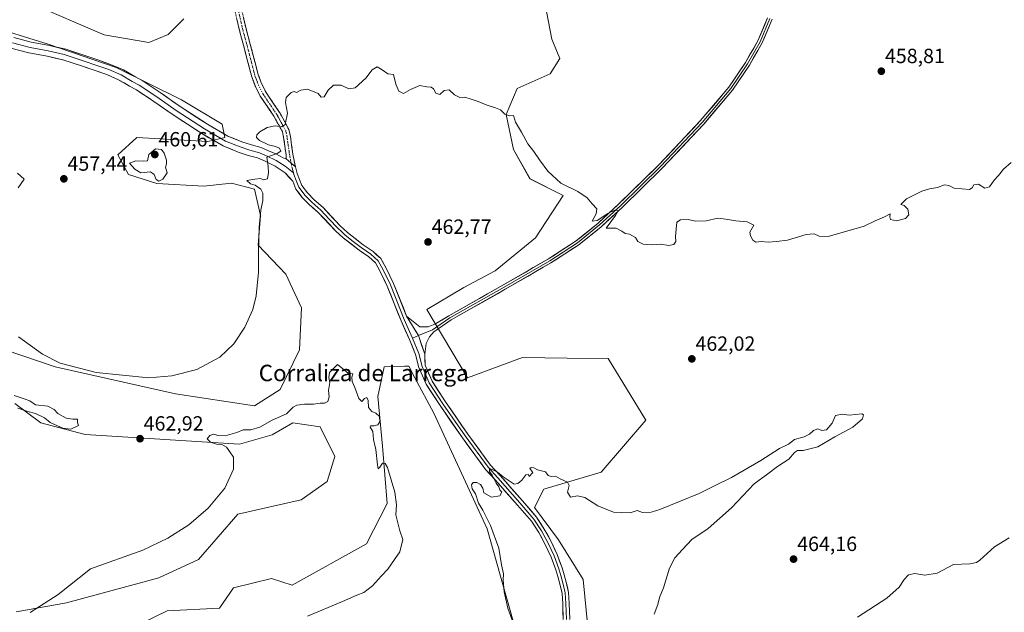
# Model space of a CAD drawing. Units: metres. Extents: x 621699 to 625168, y 4694794 to 4697167.
# Drawn here: x 622231 to 622710, y 4695408 to 4695697 of the extents above; entities that cross this region are included whole.
import ezdxf
from ezdxf.enums import TextEntityAlignment as Align

# ---------------------------------------------------------------- set-up
doc = ezdxf.new("R2010")
doc.units = ezdxf.units.M
doc.header["$MEASUREMENT"] = 0
doc.linetypes.add('TRAZO_Y_PUNTO', pattern=[1, 0.5, -0.25, 0, -0.25])
doc.linetypes.add('TRAZOSX2', pattern=[1.5, 1, -0.5])
for name, color, linetype, lineweight in [('Camino', 19, 'TRAZOSX2', 0), ('Camino Cxs', 19, 'Continuous', 0), ('Camino eje', 19, 'TRAZO_Y_PUNTO', 0), ('Carátula', 7, 'Continuous', 5), ('Cultivos herbáceos CxS', 92, 'Continuous', 0), ('Curva de nivel normal', 36, 'Continuous', 0), ('Layer 0', 7, 'Continuous', 0), ('Matorral CxS', 135, 'Continuous', 0), ('Punto de cota en terreno', 7, 'Continuous', 0), ('Rótulo de punto de cota en terreno', 19, 'Continuous', 0), ('Texto cartográfico', 19, 'Continuous', 0)]:
    doc.layers.add(name, color=color, linetype=linetype, lineweight=lineweight)
doc.styles.add('Arial', font='txt', dxfattribs={"height": 0.2})

# ---------------------------------------------------------------- blocks, each defined once
blk = doc.blocks.new('*U151')
at = {"layer": 'Cultivos herbáceos CxS', "color": 92, "linetype": 'Continuous', "lineweight": 0}
for points in [[(622512.2981, 4695354.5491, 469.2325), (622505.5611, 4695424.2457, 468.0491), (622493.4995, 4695443.4943, 466.088), (622481.8539, 4695459.1785, 465.4982), (622486.3327, 4695468.1403, 465.3414), (622514.1989, 4695476.3913, 464.3739), (622536.0529, 4695501.7495, 463.5464), (622517.7387, 4695531.6871, 462.4356), (622497.6967, 4695531.9437, 462.5708), (622476.0309, 4695532.2209, 462.6219), (622449.1551, 4695522.3617, 463.3653), (622429.4465, 4695555.5225, 463.5376), (622447.3637, 4695566.2773, 463.0396), (622462.5937, 4695574.3435, 462.2861), (622482.3027, 4695590.4755, 461.9776), (622495.7411, 4695611.0885, 460.491), (622479.6161, 4695619.1545, 460.5307), (622471.5533, 4695633.4943, 460.3215), (622467.9695, 4695650.5231, 460.0497), (622473.3459, 4695663.0703, 459.7734), (622489.4707, 4695670.2403, 459.5539), (622494.1567, 4695677.7013, 458.9806), (622490.2991, 4695687.2121, 459.0219), (622487.6931, 4695700.5421, 458.661)], [(622311.1305, 4695697.0899, 457.4741), (622303.5467, 4695689.4259, 457.3339), (622294.0375, 4695685.5649, 457.2058), (622272.4229, 4695689.2657, 457.3575), (622236.8383, 4695704.5195, 457.0751)]]:
    blk.add_polyline3d(points, dxfattribs=at)
blk = doc.blocks.new('*U178')
at = {"layer": 'Curva de nivel normal', "color": 36, "linetype": 'Continuous', "lineweight": 0}
blk.add_polyline3d([(622713.77, 4695627.14, 460), (622710.01, 4695623.81, 460), (622707.68, 4695620.88, 460), (622705.58, 4695618.55, 460), (622703.22, 4695615.25, 460), (622700.95, 4695614.7, 460), (622697.87, 4695616.52, 460), (622695.63, 4695616.33, 460), (622694.81, 4695614.79, 460), (622693.53, 4695614.07, 460), (622686.08, 4695614.65, 460), (622683.41, 4695615.97, 460), (622681.44, 4695616.25, 460), (622678.01, 4695614.9, 460), (622673.99, 4695614.34, 460), (622670.32, 4695613.13, 460), (622662.94, 4695609.45, 460), (622660.08, 4695606.74, 460), (622661.7, 4695606.26, 460), (622663.6, 4695604.5, 460), (622664.08, 4695601.64, 460), (622662.34, 4695599.84, 460), (622658.04, 4695598.68, 460), (622655.04, 4695599.4, 460), (622654.68, 4695600.77, 460), (622654.93, 4695602.13, 460), (622652.12, 4695600.68, 460), (622647.7, 4695598.68, 460), (622642.32, 4695596.12, 460), (622624.78, 4695591.08, 460), (622620.39, 4695591.25, 460), (622617.87, 4695592.46, 460), (622614.05, 4695592.09, 460), (622605.02, 4695589.33, 460), (622599.63, 4695588.68, 460), (622595.49, 4695588.42, 460), (622592.07, 4695588.63, 460), (622589.55, 4695588.44, 460), (622588.06, 4695589.28, 460), (622586.89, 4695591.44, 460), (622586.62, 4695593.27, 460), (622588.59, 4695596.58, 460), (622585.36, 4695598.25, 460), (622579.84, 4695598.73, 460), (622574.97, 4695599.55, 460), (622571.12, 4695600.09, 460), (622565.44, 4695598.68, 460), (622560.15, 4695598.65, 460), (622556.56, 4695599.42, 460), (622552.88, 4695599.26, 460), (622551.07, 4695598.04, 460), (622550.82, 4695594.64, 460), (622550.4, 4695591.17, 460), (622550.65, 4695588.73, 460), (622549.59, 4695587.21, 460), (622547.21, 4695586.7, 460), (622543.09, 4695587.32, 460), (622539.32, 4695587.11, 460), (622534.78, 4695587.39, 460), (622532.14, 4695588.68, 460), (622531.03, 4695590.58, 460), (622528.03, 4695592.2, 460), (622525.87, 4695592.56, 460), (622524.39, 4695593.72, 460), (622521.54, 4695595.24, 460), (622516.71, 4695595.24, 460), (622521.27, 4695601.41, 460), (622522.58, 4695603.66, 460), (622521.28, 4695604.04, 460), (622517.56, 4695602.35, 460), (622512.28, 4695598.93, 460), (622509.92, 4695598.66, 460), (622511.76, 4695602.11, 460), (622512.08, 4695604.62, 460), (622509.86, 4695606.98, 460), (622507.41, 4695609.91, 460), (622502.9, 4695613.01, 460), (622494.6, 4695617.14, 460), (622488.36, 4695622.9, 460), (622484.18, 4695628.39, 460), (622481.54, 4695632.42, 460), (622478.63, 4695636.17, 460), (622475.41, 4695641.95, 460), (622472.54, 4695646.74, 460), (622471.64, 4695649.99, 460), (622469.66, 4695649.81, 460), (622467.31, 4695650.67, 460), (622465.32, 4695652.79, 460), (622462.86, 4695653.72, 460), (622458.27, 4695655.13, 460), (622454.36, 4695656.88, 460), (622450.94, 4695657.94, 460), (622447.88, 4695659, 460), (622445.44, 4695658.79, 460), (622442.87, 4695660.07, 460), (622440.32, 4695662.52, 460), (622437.82, 4695662.16, 460), (622435.71, 4695660.18, 460), (622433.85, 4695660.86, 460), (622432.6, 4695663.02, 460), (622431.52, 4695663.8, 460), (622429.38, 4695663.98, 460), (622426.04, 4695664.62, 460), (622421.38, 4695662.61, 460), (622418.04, 4695660.76, 460), (622415.79, 4695661.84, 460), (622414.36, 4695665.23, 460), (622413.24, 4695669.96, 460), (622410.5, 4695670.21, 460), (622407.65, 4695672.29, 460), (622405.22, 4695673.62, 460), (622402.74, 4695672.16, 460), (622399.73, 4695668.2, 460), (622394.51, 4695663.4, 460), (622391.38, 4695662.95, 460), (622387.71, 4695664.71, 460), (622383.98, 4695664.79, 460), (622381.43, 4695662.32, 460), (622379.5, 4695659.09, 460), (622378.01, 4695658.87, 460), (622376.51, 4695660.7, 460), (622371.3, 4695662.76, 460), (622368.08, 4695662.37, 460), (622365.99, 4695661.12, 460), (622364.91, 4695661.61, 460), (622363.4, 4695661.18, 460), (622360.99, 4695658.81, 460), (622360.54, 4695656.25, 460), (622361.66, 4695651.1, 460), (622360.41, 4695645.62, 460), (622358.84, 4695644.42, 460), (622355.65, 4695645.02, 460), (622351.72, 4695644.1, 460), (622348.17, 4695642.13, 460), (622346.64, 4695640.59, 460), (622346.56, 4695639.3, 460), (622348.02, 4695637.88, 460), (622352.27, 4695635.8, 460), (622355.82, 4695634.94, 460), (622357.61, 4695634.04, 460), (622358.31, 4695632.64, 460), (622356.51, 4695631.44, 460), (622351.48, 4695629.71, 460), (622352.23, 4695625.25, 460), (622352.31, 4695622.25, 460), (622351.77, 4695619.25, 460), (622349.98, 4695618.76, 460), (622348.43, 4695619.35, 460), (622345.67, 4695619.09, 460), (622341.82, 4695618.32, 460), (622343.54, 4695616.81, 460), (622345.92, 4695616.11, 460), (622348.61, 4695614.13, 460), (622349.61, 4695612.13, 460), (622349.53, 4695608.58, 460), (622348.66, 4695603.93, 460), (622347.84, 4695595.64, 460), (622347.4, 4695583.63, 460), (622347.52, 4695573.71, 460), (622346.36, 4695562.28, 460), (622344.71, 4695555.58, 460), (622340.82, 4695546.92, 460), (622335.42, 4695538.89, 460), (622328.67, 4695532.33, 460), (622317.39, 4695526.42, 460), (622305.22, 4695523.37, 460), (622294.07, 4695522.35, 460), (622268.46, 4695524.89, 460), (622250.98, 4695529.48, 460), (622242.37, 4695533.86, 460), (622230.63, 4695542.35, 460)], dxfattribs=at)
blk = doc.blocks.new('5PATER')
at = {"layer": 'Carátula', "linetype": 'Continuous', "lineweight": 5}
h = blk.add_hatch(color=250, dxfattribs=at)
edge = h.paths.add_edge_path()
edge.add_ellipse((0, 0.01), major_axis=(-1.33, -1.34), ratio=0.999422, start_angle=0, end_angle=360)

msp = doc.modelspace()

# ---------------------------------------------------------------- linework, layer by layer
at = {"layer": 'Camino', "color": 19, "linetype": 'TRAZOSX2', "lineweight": 0}
for points in [[(622335.45, 4695712.39), (622333.81, 4695712.12), (622334.71, 4695706.52), (622338.05, 4695692), (622340.43, 4695683.14), (622344.15, 4695668.83), (622345.93, 4695664.17), (622348.3, 4695659.48), (622354.98, 4695649.6), (622359.15, 4695642.02), (622359.71, 4695639.43), (622360.91, 4695630.7), (622360.91, 4695628.98)], [(622365.45, 4695625.05), (622365.08, 4695626.51), (622364.2, 4695631.22), (622362.99, 4695640.01), (622362.3, 4695643.2), (622357.82, 4695651.34), (622351.18, 4695661.16), (622348.98, 4695665.51), (622347.33, 4695669.85), (622343.65, 4695683.99), (622341.28, 4695692.8), (622337.98, 4695707.15), (622337.09, 4695712.65), (622335.45, 4695712.39)]]:
    msp.add_lwpolyline(points, dxfattribs=at)
at = {"layer": 'Camino Cxs', "color": 19, "linetype": 'Continuous', "lineweight": 0}
msp.add_polyline3d([(622340.18, 4695697.58, 457.96), (622341.28, 4695692.8, 458.08), (622342.47, 4695688.4, 458.23), (622343.65, 4695683.99, 458.42), (622344.88, 4695679.28, 458.74), (622346.1, 4695674.56, 458.86), (622347.33, 4695669.85, 459.02), (622348.98, 4695665.51, 459.21), (622351.18, 4695661.16, 459.35), (622353.39, 4695657.89, 459.47), (622355.61, 4695654.61, 459.62), (622357.82, 4695651.34, 459.75), (622360.06, 4695647.27, 459.91), (622362.3, 4695643.2, 460.08), (622362.99, 4695640.01, 460.23), (622363.6, 4695635.62, 460.36), (622364.2, 4695631.22, 460.49), (622365.08, 4695626.51, 460.59), (622365.45, 4695625.05, 460.6), (622365.45, 4695625.05, 460.6), (622363.18, 4695627.02, 460.55), (622360.91, 4695628.98, 460.42), (622360.91, 4695630.7, 460.36), (622360.31, 4695635.07, 460.2), (622359.71, 4695639.43, 460.19), (622359.15, 4695642.02, 460.09), (622357.07, 4695645.81, 459.94), (622354.98, 4695649.6, 459.76), (622352.75, 4695652.89, 459.69), (622350.53, 4695656.19, 459.54), (622348.3, 4695659.48, 459.44), (622347.12, 4695661.83, 459.31), (622345.93, 4695664.17, 459.17), (622344.15, 4695668.83, 459.05), (622342.91, 4695673.6, 458.89), (622341.67, 4695678.37, 458.79), (622340.43, 4695683.14, 458.44), (622339.24, 4695687.57, 458.29), (622338.05, 4695692, 458.14), (622336.94, 4695696.84, 457.97)], dxfattribs=at)
at = {"layer": 'Camino eje', "color": 19, "linetype": 'TRAZO_Y_PUNTO', "lineweight": 0}
for points in [[(622335.45, 4695712.39), (622335.9, 4695709.64), (622336.35, 4695706.84), (622339.67, 4695692.4), (622342.04, 4695683.57), (622343.88, 4695676.5), (622345.74, 4695669.34), (622346.63, 4695667.01), (622347.46, 4695664.84), (622349.74, 4695660.32), (622356.4, 4695650.47), (622360.73, 4695642.61), (622361.35, 4695639.72), (622362.56, 4695630.96), (622363, 4695628.61), (622363.31, 4695626.91)], [(622363.31, 4695626.91), (622363.45, 4695626.15), (622364.06, 4695623.79), (622364.47, 4695622.16)]]:
    msp.add_lwpolyline(points, dxfattribs=at)
at = {"layer": 'Cultivos herbáceos CxS', "color": 92, "linetype": 'Continuous', "lineweight": 0}
for points in [[(622311.13, 4695697.09, 457.47), (622303.55, 4695689.43, 457.33), (622294.04, 4695685.56, 457.21), (622272.42, 4695689.27, 457.36), (622236.84, 4695704.52, 457.08)], [(622512.3, 4695354.55, 469.23), (622505.56, 4695424.25, 468.05), (622493.5, 4695443.49, 466.09), (622481.85, 4695459.18, 465.5), (622486.33, 4695468.14, 465.34), (622514.2, 4695476.39, 464.37), (622536.05, 4695501.75, 463.55), (622517.74, 4695531.69, 462.44), (622497.7, 4695531.94, 462.57), (622476.03, 4695532.22, 462.62), (622449.16, 4695522.36, 463.37), (622429.45, 4695555.52, 463.54), (622447.36, 4695566.28, 463.04), (622462.59, 4695574.34, 462.29), (622482.3, 4695590.48, 461.98), (622495.74, 4695611.09, 460.49), (622479.62, 4695619.15, 460.53), (622471.55, 4695633.49, 460.32), (622467.97, 4695650.52, 460.05), (622473.35, 4695663.07, 459.77), (622489.47, 4695670.24, 459.55), (622494.16, 4695677.7, 458.98), (622490.3, 4695687.21, 459.02), (622487.69, 4695700.54, 458.66)], [(622214.6, 4695694.05, 457.74), (622245.13, 4695684.68, 457.67), (622278.22, 4695673.41, 458.23), (622310.05, 4695657.69, 458.81), (622329.8, 4695645.72, 459.12), (622331.1, 4695639.37, 459.27), (622322.86, 4695637.43, 459.64), (622288.18, 4695639.3, 459.12), (622279.06, 4695630.85, 459.06), (622284.19, 4695621.34, 459.26), (622298.03, 4695616.89, 459.1), (622320.88, 4695615.55, 459.21), (622334.39, 4695617.15, 459.64), (622345.51, 4695614.2, 459.97), (622348.44, 4695601.34, 460.28), (622347.31, 4695586.87, 460.26), (622360.74, 4695572.75, 461.26), (622368.35, 4695556.33, 462.54), (622367.46, 4695536.01, 462.76), (622358.05, 4695516.74, 463.22), (622345.51, 4695508.67, 462.9), (622306.99, 4695514.5, 461.02), (622248.44, 4695527.76, 460.39), (622207.72, 4695541.53, 462.44)], [(622214.6, 4695694.05, 457.74), (622245.13, 4695684.68, 457.67), (622278.22, 4695673.41, 458.23), (622310.05, 4695657.69, 458.81), (622329.8, 4695645.72, 459.12), (622331.1, 4695639.37, 459.27), (622322.86, 4695637.43, 459.64), (622288.18, 4695639.3, 459.12), (622279.06, 4695630.85, 459.06), (622284.19, 4695621.34, 459.26), (622298.03, 4695616.89, 459.1), (622320.88, 4695615.55, 459.21), (622334.39, 4695617.15, 459.64), (622345.51, 4695614.2, 459.97), (622348.44, 4695601.34, 460.28), (622347.31, 4695586.87, 460.26), (622360.74, 4695572.75, 461.26), (622368.35, 4695556.33, 462.54), (622367.46, 4695536.01, 462.76), (622358.05, 4695516.74, 463.22), (622345.51, 4695508.67, 462.9), (622306.99, 4695514.5, 461.02), (622248.44, 4695527.76, 460.39), (622207.72, 4695541.53, 462.44)], [(622230.44, 4695614.78, 458.31), (622233.38, 4695619.03, 457.71), (622230.11, 4695621.98, 457.41)], [(622230.44, 4695614.78, 458.31), (622233.38, 4695619.03, 457.71), (622230.11, 4695621.98, 457.41)], [(622283.7, 4695399.5, 467.89), (622302.96, 4695408.91, 466.72), (622328.49, 4695410.26, 465.64), (622335.35, 4695420.19, 466.12), (622353.75, 4695424.73, 466.35), (622363.88, 4695421.46, 465.76), (622400.04, 4695441.49, 465.55), (622410.1, 4695461.24, 465.41), (622407.77, 4695489.13, 464.94), (622405.54, 4695513.33, 464.44), (622408.67, 4695527.66, 464.27), (622418.61, 4695527.95, 463.92), (622420.57, 4695528.01, 463.83), (622423.58, 4695522.39, 463.85), (622432.75, 4695505.2, 464.06), (622458.84, 4695448.8, 465.02), (622477.65, 4695382.03, 464.72)], [(622283.7, 4695399.5, 467.89), (622302.96, 4695408.91, 466.72), (622328.49, 4695410.26, 465.64), (622335.35, 4695420.19, 466.12), (622353.75, 4695424.73, 466.35), (622363.88, 4695421.46, 465.76), (622400.04, 4695441.49, 465.55), (622410.1, 4695461.24, 465.41), (622407.77, 4695489.13, 464.94), (622405.54, 4695513.33, 464.44), (622408.67, 4695527.66, 464.27), (622418.61, 4695527.95, 463.92), (622420.57, 4695528.01, 463.83), (622423.58, 4695522.39, 463.85), (622432.75, 4695505.2, 464.06), (622458.84, 4695448.8, 465.02), (622477.65, 4695382.03, 464.72)], [(622228.84, 4695509.87, 464.98), (622241.59, 4695500.4, 464.46), (622263.09, 4695494.78, 463.78), (622338.19, 4695490.1, 465.2), (622354.04, 4695494.63, 465.37), (622364.18, 4695500.4, 465.38), (622377.53, 4695498.56, 465.54), (622384.59, 4695483.98, 466.37), (622380.83, 4695471.89, 466.65), (622368.17, 4695462.93, 466.54), (622337.45, 4695455.97, 466.45), (622318.19, 4695434.01, 468.18), (622298.93, 4695425.05, 467.74), (622254.09, 4695412.78, 466.44), (622229.5, 4695408.47, 464.87)], [(622228.84, 4695509.87, 464.98), (622241.59, 4695500.4, 464.46), (622263.09, 4695494.78, 463.78), (622338.19, 4695490.1, 465.2), (622354.04, 4695494.63, 465.37), (622364.18, 4695500.4, 465.38), (622377.53, 4695498.56, 465.54), (622384.59, 4695483.98, 466.37), (622380.83, 4695471.89, 466.65), (622368.17, 4695462.93, 466.54), (622337.45, 4695455.97, 466.45), (622318.19, 4695434.01, 468.18), (622298.93, 4695425.05, 467.74), (622254.09, 4695412.78, 466.44), (622229.5, 4695408.47, 464.87)]]:
    msp.add_polyline3d(points, dxfattribs=at)
at = {"layer": 'Curva de nivel normal', "color": 36, "linetype": 'Continuous', "lineweight": 0}
for points in [[(622298.94, 4695617.97, 460), (622300.84, 4695619.1, 460), (622302.96, 4695622.16, 460), (622302.16, 4695624.82, 460), (622302.68, 4695626.44, 460), (622302.62, 4695628.29, 460), (622301.51, 4695631.7, 460), (622300.19, 4695633.39, 460), (622297.4, 4695633.84, 460), (622294.1, 4695630.96, 460), (622293.51, 4695627.98, 460), (622291.39, 4695627.71, 460), (622287.72, 4695627.92, 460), (622284.7, 4695626.76, 460), (622287.24, 4695623.82, 460), (622290.27, 4695622.14, 460), (622294.9, 4695622.6, 460), (622296.74, 4695621.36, 460), (622297.66, 4695618.86, 460), (622298.94, 4695617.97, 460)], [(622371.24, 4695406.35, 465), (622388.36, 4695413.49, 465), (622395.28, 4695416.55, 465), (622398.75, 4695417.81, 465), (622402.99, 4695421.06, 465), (622407.35, 4695425.93, 465), (622410.46, 4695429.27, 465), (622413.6, 4695433.93, 465), (622416.31, 4695437.6, 465), (622417.78, 4695443.6, 465), (622416.2, 4695447.93, 465), (622414.34, 4695455.59, 465), (622414.68, 4695460.59, 465), (622413.78, 4695466.76, 465), (622410.18, 4695478.71, 465), (622409.19, 4695480.6, 465), (622407.82, 4695480.81, 465), (622406.5, 4695478.91, 465), (622405.78, 4695478.11, 465), (622405.36, 4695479.98, 465), (622404.51, 4695487.47, 465), (622403.52, 4695492.29, 465), (622403.13, 4695496.18, 465), (622401.82, 4695498.36, 465), (622402.02, 4695499.02, 465), (622403.81, 4695498.91, 465), (622405.55, 4695499.44, 465), (622406.5, 4695500.9, 465), (622406.41, 4695503.47, 465), (622404.63, 4695505.18, 465), (622402.69, 4695505.9, 465), (622401.09, 4695507.97, 465), (622400.8, 4695511.35, 465), (622400.12, 4695512.78, 465), (622399.01, 4695512.3, 465), (622397.71, 4695510.9, 465), (622396.24, 4695512.32, 465), (622394.42, 4695517.7, 465), (622393.1, 4695520.59, 465), (622392.91, 4695522.62, 465), (622393.34, 4695524.26, 465), (622391.08, 4695524.66, 465), (622385.97, 4695528.85, 465), (622382.08, 4695524.96, 465), (622381.7, 4695522.46, 465), (622382.15, 4695520.12, 465), (622381.49, 4695516.23, 465), (622381.79, 4695513.05, 465), (622381.26, 4695510.84, 465), (622379.66, 4695509.99, 465), (622377.49, 4695510, 465), (622374.16, 4695509.5, 465), (622369.83, 4695509.54, 465), (622366.2, 4695509.07, 465), (622364.36, 4695508, 465), (622361.14, 4695504.84, 465), (622354.12, 4695501.78, 465), (622348.05, 4695498.33, 465), (622343.72, 4695497.1, 465), (622340.05, 4695496.96, 465), (622336.88, 4695495.73, 465), (622331.28, 4695494.04, 465), (622327.61, 4695494.24, 465), (622325.65, 4695494.89, 465), (622323.72, 4695494.33, 465), (622322.42, 4695492.7, 465), (622324.08, 4695490.97, 465), (622326.95, 4695490.09, 465), (622329.65, 4695489.94, 465), (622331.86, 4695488.67, 465), (622333.5, 4695486.38, 465), (622335.22, 4695483.69, 465), (622335.3, 4695477.88, 465), (622331.04, 4695468.59, 465), (622323.05, 4695458.89, 465), (622313.64, 4695450.76, 465), (622303.39, 4695444.38, 465), (622291.1, 4695438.44, 465), (622265.73, 4695429.42, 465), (622249.98, 4695416.92, 465), (622236.4, 4695408.07, 465)], [(622230.4, 4695507.52, 465), (622235.2, 4695505.99, 465), (622238.96, 4695504.99, 465), (622243.28, 4695502.81, 465), (622246.01, 4695500.53, 465), (622249.69, 4695499.06, 465), (622252.25, 4695497.82, 465), (622256.14, 4695497.44, 465), (622259.83, 4695499.08, 465), (622259.33, 4695500.65, 465), (622259.39, 4695502.17, 465), (622257.08, 4695502.22, 465), (622253.91, 4695502.77, 465), (622249.76, 4695504.95, 465), (622248.06, 4695506.92, 465), (622244.97, 4695508.5, 465), (622238.94, 4695509.14, 465), (622236.22, 4695511.08, 465), (622233.34, 4695512.17, 465), (622228.56, 4695513.77, 465)], [(622540.1, 4695407.27, 465), (622541.76, 4695412.04, 465), (622542.65, 4695415.37, 465), (622544.58, 4695420.16, 465), (622547.48, 4695429.75, 465), (622550.06, 4695434.72, 465), (622553.83, 4695438.79, 465), (622558.4, 4695443.59, 465), (622566.36, 4695449.04, 465), (622577.69, 4695459.08, 465), (622588.69, 4695470.81, 465), (622595.36, 4695475.66, 465), (622600.15, 4695479.13, 465), (622605.66, 4695482.69, 465), (622608.31, 4695486.02, 465), (622609.8, 4695486.96, 465), (622612.64, 4695486.9, 465), (622619.68, 4695488.82, 465), (622628.02, 4695493.59, 465), (622636.73, 4695498.35, 465), (622641.38, 4695502.42, 465), (622642, 4695504.39, 465), (622641.14, 4695504.81, 465), (622634.95, 4695504.1, 465), (622631.66, 4695504.72, 465), (622628.36, 4695504, 465), (622626.74, 4695500.27, 465), (622623.95, 4695496.97, 465), (622621.69, 4695496.72, 465), (622619.69, 4695497.54, 465), (622617.68, 4695496.74, 465), (622615.65, 4695494.85, 465), (622613.01, 4695493.71, 465), (622608.36, 4695492.36, 465), (622605.36, 4695489.99, 465), (622601.02, 4695487.96, 465), (622592.02, 4695482.14, 465), (622577.69, 4695473.83, 465), (622570.02, 4695470.03, 465), (622561.98, 4695466.03, 465), (622542.86, 4695458.23, 465), (622538.57, 4695457, 465), (622534.32, 4695456.88, 465), (622531.7, 4695457.85, 465), (622528.37, 4695456.64, 465), (622520.2, 4695457.02, 465), (622512.71, 4695459.98, 465), (622506.37, 4695464.1, 465), (622502.74, 4695464.9, 465), (622499.36, 4695464.25, 465), (622497.88, 4695466.72, 465), (622498.67, 4695470.02, 465), (622497.8, 4695471.6, 465), (622494.24, 4695473.27, 465), (622491.95, 4695474.53, 465), (622489.87, 4695474.27, 465), (622488.52, 4695474.88, 465), (622487.16, 4695476.6, 465), (622483.24, 4695477.5, 465), (622481.52, 4695478.56, 465), (622480.11, 4695478.71, 465), (622479.49, 4695478.19, 465), (622481.03, 4695476.34, 465), (622479.21, 4695474.38, 465), (622478.79, 4695475.51, 465), (622477.58, 4695475.1, 465), (622475.7, 4695472.57, 465), (622473.7, 4695470.84, 465), (622471.87, 4695470.6, 465), (622466.58, 4695474.13, 465), (622463.87, 4695476.42, 465), (622461.17, 4695477.74, 465), (622459.9, 4695478.21, 465), (622459.89, 4695476.79, 465), (622461.14, 4695475.02, 465), (622463.21, 4695471.09, 465), (622464.43, 4695469.31, 465), (622464.93, 4695467.81, 465), (622465.84, 4695466.73, 465), (622464.96, 4695464.84, 465), (622460.85, 4695464.3, 465), (622457.13, 4695466.44, 465), (622456.63, 4695468.58, 465), (622455.54, 4695470.37, 465), (622453.7, 4695471.38, 465), (622451.91, 4695471.34, 465), (622451.1, 4695470.32, 465), (622451.48, 4695468.25, 465), (622453.07, 4695465.84, 465), (622454.63, 4695461.33, 465), (622456.61, 4695458, 465), (622460.45, 4695450.43, 465), (622464.43, 4695439.37, 465), (622465.82, 4695431.27, 465), (622466.66, 4695426.93, 465), (622466.6, 4695423.93, 465), (622467.03, 4695418.27, 465), (622468.84, 4695410.27, 465), (622472.04, 4695401.27, 465)], [(622712.86, 4695444.54, 465), (622705.72, 4695440.02, 465), (622698.5, 4695433.6, 465), (622696.87, 4695432.45, 465), (622693.65, 4695431.89, 465), (622685.78, 4695431.52, 465), (622677.79, 4695427.34, 465), (622671.76, 4695426.38, 465), (622666.87, 4695427.05, 465), (622663.81, 4695426.4, 465), (622661.68, 4695424.27, 465), (622659.35, 4695420.55, 465), (622653.28, 4695415.06, 465), (622639.06, 4695405.88, 465)]]:
    msp.add_polyline3d(points, dxfattribs=at)
at = {"layer": 'Layer 0', "linetype": 'Continuous', "lineweight": 0}
for points in [[(622419.55, 4695552.41), (622425.96, 4695547.16), (622430.04, 4695547.22), (622433.32, 4695548.49), (622440.03, 4695552.48), (622466.41, 4695567.42), (622488.61, 4695580.26), (622502.03, 4695588.94), (622512.75, 4695597.61), (622522.87, 4695606.94), (622542.36, 4695625.96), (622562.49, 4695647.35), (622576.4, 4695663.79), (622584.44, 4695675.77), (622590.57, 4695686.31), (622595.25, 4695697.55)], [(622596.37, 4695697.23), (622591.6, 4695685.8), (622585.41, 4695675.16), (622577.32, 4695663.1), (622563.35, 4695646.59), (622543.19, 4695625.16), (622523.66, 4695606.11), (622513.5, 4695596.74), (622502.7, 4695588.01), (622489.21, 4695579.28), (622466.99, 4695566.42), (622440.63, 4695551.5), (622432.22, 4695545.78), (622425.31, 4695542.92)], [(622597.48, 4695696.91), (622592.64, 4695685.29), (622586.39, 4695674.55), (622578.24, 4695662.41), (622564.21, 4695645.82), (622544.01, 4695624.35), (622524.45, 4695605.27), (622514.25, 4695595.87), (622503.38, 4695587.08), (622489.81, 4695578.3), (622467.56, 4695565.42), (622441.24, 4695550.52), (622432.77, 4695544.77), (622430.67, 4695542.24), (622429.14, 4695539.12), (622428.4, 4695533.93)], [(622227.71, 4695685.37), (622236.28, 4695683.14), (622245.17, 4695681.4), (622252.95, 4695679.65), (622262.16, 4695676.64), (622268.83, 4695674.41), (622274.54, 4695672.35), (622280.57, 4695669.81), (622285.97, 4695666.63), (622289.46, 4695664.73), (622298.04, 4695659.01), (622307.4, 4695652.51), (622321.21, 4695643.46), (622331.37, 4695637.58), (622338.52, 4695634.73), (622343.28, 4695633.14), (622347.88, 4695631.87), (622351.38, 4695630.44), (622356.03, 4695628.16), (622360.42, 4695625.39), (622364.47, 4695622.16)], [(622228.43, 4695687.92), (622236.87, 4695685.73), (622245.72, 4695683.99), (622253.65, 4695682.21), (622262.99, 4695679.15), (622269.69, 4695676.92), (622275.51, 4695674.82), (622281.76, 4695672.18), (622287.28, 4695668.94), (622290.84, 4695667), (622299.53, 4695661.2), (622308.88, 4695654.7), (622322.6, 4695645.71), (622332.53, 4695639.97), (622339.43, 4695637.21), (622344.05, 4695635.67), (622348.74, 4695634.38), (622352.39, 4695632.89), (622355.83, 4695631.28), (622359.49, 4695629.37), (622360.91, 4695628.98)], [(622495.73, 4695404.72), (622495.52, 4695412.49), (622495.22, 4695417.4), (622494.09, 4695422.12), (622493.15, 4695425.68), (622492.21, 4695428.91), (622489.86, 4695435.14), (622487.08, 4695441.19), (622483.89, 4695447.03), (622480.3, 4695452.64), (622473.48, 4695460.4), (622462.7, 4695472.66), (622458, 4695477.79), (622446.71, 4695493.12), (622435.89, 4695508.82), (622429.14, 4695519.22), (622425.54, 4695527.39), (622423.92, 4695533.77), (622420.89, 4695540.98), (622416.88, 4695550.14), (622410.17, 4695566.95), (622406.7, 4695574.15), (622404.37, 4695578.27), (622401.18, 4695581.21), (622396.42, 4695584.44), (622388.61, 4695590.53), (622384.95, 4695593.93), (622376.59, 4695602.8), (622372.26, 4695606.61), (622368.76, 4695610.15), (622365.63, 4695614.22), (622364.16, 4695618.06), (622360.42, 4695622.09), (622355.58, 4695625.37), (622350.36, 4695627.99), (622347.03, 4695629.36), (622342.51, 4695630.6), (622337.61, 4695632.24), (622330.21, 4695635.19), (622319.82, 4695641.2), (622305.92, 4695650.31), (622296.54, 4695656.82), (622288.09, 4695662.46), (622284.66, 4695664.33), (622279.38, 4695667.44), (622273.58, 4695669.88), (622267.96, 4695671.91), (622261.33, 4695674.12), (622252.25, 4695677.09), (622244.63, 4695678.8), (622235.69, 4695680.56), (622226.99, 4695682.82)], [(622360.91, 4695628.98), (622365.45, 4695625.05)], [(622365.45, 4695625.05), (622366.29, 4695621.78), (622368.56, 4695615.87), (622371.27, 4695612.34), (622374.54, 4695609.03), (622378.91, 4695605.19), (622387.29, 4695596.29), (622390.77, 4695593.07), (622398.38, 4695587.13), (622403.25, 4695583.83), (622407.01, 4695580.36), (622409.65, 4695575.69), (622413.22, 4695568.29), (622419.55, 4695552.41)], [(622364.47, 4695622.16), (622364.71, 4695621.28), (622365.84, 4695618.32), (622367.1, 4695615.05), (622368.66, 4695613.01), (622370.02, 4695611.25), (622373.4, 4695607.82), (622377.75, 4695604), (622381.94, 4695599.55), (622386.12, 4695595.11), (622387.86, 4695593.5), (622389.69, 4695591.8), (622393.6, 4695588.76), (622397.4, 4695585.79), (622402.22, 4695582.52), (622405.69, 4695579.32), (622408.18, 4695574.92), (622411.7, 4695567.62), (622418.42, 4695550.78), (622420.39, 4695546.29), (622422.39, 4695541.71)], [(622419.55, 4695552.41), (622425.31, 4695542.92), (622428.4, 4695533.93)], [(622425.31, 4695542.92), (622422.39, 4695541.71)], [(622422.39, 4695541.71), (622425.47, 4695534.16), (622427.06, 4695527.92), (622430.55, 4695519.98), (622437.22, 4695509.71), (622448.01, 4695494.05), (622459.23, 4695478.81), (622463.89, 4695473.73), (622474.68, 4695461.45), (622481.56, 4695453.62), (622485.24, 4695447.9), (622488.5, 4695441.93), (622491.34, 4695435.75), (622493.73, 4695429.39), (622494.69, 4695426.11), (622495.64, 4695422.51), (622496.8, 4695417.64), (622497.12, 4695412.56), (622497.33, 4695404.73)], [(622428.4, 4695533.93), (622428.58, 4695528.44), (622431.96, 4695520.74), (622438.55, 4695510.6), (622449.32, 4695494.98), (622460.47, 4695479.83), (622465.08, 4695474.8), (622475.89, 4695462.51), (622482.83, 4695454.61), (622486.58, 4695448.77), (622489.92, 4695442.68), (622492.81, 4695436.36), (622495.26, 4695429.87), (622496.23, 4695426.53), (622497.19, 4695422.9), (622498.39, 4695417.88), (622498.72, 4695412.63), (622498.93, 4695404.74)]]:
    msp.add_lwpolyline(points, dxfattribs=at)
for points in [[(622597.48, 4695696.91, 458.78), (622595.86, 4695693.04, 458.88), (622594.25, 4695689.16, 458.84), (622592.64, 4695685.29, 458.98), (622590.55, 4695681.71, 459.01), (622588.47, 4695678.13, 458.95), (622586.39, 4695674.55, 459.12), (622583.67, 4695670.5, 458.97), (622580.95, 4695666.45, 459.04), (622578.24, 4695662.41, 459), (622575.43, 4695659.09, 458.89), (622572.62, 4695655.77, 458.76), (622569.82, 4695652.46, 458.74), (622567.01, 4695649.14, 458.75), (622564.21, 4695645.82, 458.66), (622560.84, 4695642.24, 458.79), (622557.47, 4695638.67, 458.87), (622554.11, 4695635.09, 458.83), (622550.74, 4695631.51, 458.95), (622547.37, 4695627.93, 459.12), (622544.01, 4695624.35, 459.07), (622540.75, 4695621.17, 459.21), (622537.49, 4695617.99, 459.38), (622534.23, 4695614.81, 459.36), (622530.97, 4695611.63, 459.5), (622527.71, 4695608.45, 459.63), (622524.45, 4695605.27, 459.65), (622521.05, 4695602.14, 459.88), (622517.65, 4695599, 460.02), (622514.25, 4695595.87, 460.09), (622510.63, 4695592.94, 460.36), (622507, 4695590.01, 460.4), (622503.38, 4695587.08, 460.6), (622499.99, 4695584.88, 460.66), (622496.6, 4695582.69, 460.99), (622493.2, 4695580.49, 460.88), (622489.81, 4695578.3, 461.08), (622486.1, 4695576.15, 461.21), (622482.39, 4695574.01, 461.43), (622478.68, 4695571.86, 461.53), (622474.98, 4695569.71, 461.68), (622471.27, 4695567.57, 462.12), (622467.56, 4695565.42, 462.06), (622463.8, 4695563.29, 462.43), (622460.04, 4695561.16, 462.47), (622456.28, 4695559.04, 462.72), (622452.52, 4695556.91, 462.74), (622448.76, 4695554.78, 462.82), (622445, 4695552.65, 463.02), (622441.24, 4695550.52, 463.02), (622438.42, 4695548.6, 463.23), (622435.59, 4695546.68, 463.28), (622432.77, 4695544.77, 463.35), (622430.67, 4695542.24, 463.51), (622429.14, 4695539.12, 463.58), (622428.77, 4695536.52, 463.63), (622428.4, 4695533.93, 463.69), (622426.86, 4695538.42, 463.78), (622425.31, 4695542.92, 463.76), (622423.39, 4695546.08, 463.68), (622421.47, 4695549.25, 463.67), (622419.55, 4695552.41, 463.49), (622422.76, 4695549.79, 463.6), (622425.96, 4695547.16, 463.55), (622430.04, 4695547.22, 463.35), (622433.32, 4695548.49, 463.27), (622436.67, 4695550.48, 463.21), (622440.03, 4695552.48, 463.04), (622443.8, 4695554.61, 463.03), (622447.57, 4695556.74, 462.79), (622451.33, 4695558.88, 462.81), (622455.1, 4695561.01, 462.6), (622458.87, 4695563.15, 462.46), (622462.64, 4695565.28, 462.44), (622466.41, 4695567.42, 461.99), (622470.11, 4695569.56, 462.05), (622473.81, 4695571.7, 461.67), (622477.51, 4695573.84, 461.56), (622481.21, 4695575.98, 461.32), (622484.91, 4695578.12, 461.24), (622488.61, 4695580.26, 461.07), (622491.96, 4695582.43, 460.81), (622495.32, 4695584.6, 460.9), (622498.67, 4695586.77, 460.69), (622502.03, 4695588.94, 460.66), (622505.6, 4695591.83, 460.36), (622509.17, 4695594.72, 460.24), (622512.75, 4695597.61, 459.95), (622516.12, 4695600.72, 459.88), (622519.49, 4695603.83, 459.76), (622522.87, 4695606.94, 459.56), (622526.12, 4695610.11, 459.56), (622529.37, 4695613.28, 459.46), (622532.62, 4695616.45, 459.33), (622535.87, 4695619.62, 459.31), (622539.12, 4695622.79, 459.13), (622542.36, 4695625.96, 459.03), (622545.72, 4695629.53, 459.07), (622549.07, 4695633.09, 458.89), (622552.43, 4695636.66, 458.75), (622555.78, 4695640.22, 458.73), (622559.13, 4695643.79, 458.66), (622562.49, 4695647.35, 458.54), (622565.27, 4695650.64, 458.61), (622568.05, 4695653.93, 458.59), (622570.83, 4695657.22, 458.63), (622573.62, 4695660.51, 458.78), (622576.4, 4695663.79, 459.02), (622579.08, 4695667.79, 459.03), (622581.76, 4695671.78, 458.89), (622584.44, 4695675.77, 459.04), (622586.48, 4695679.29, 458.98), (622588.53, 4695682.8, 458.97), (622590.57, 4695686.31, 459.04), (622592.13, 4695690.06, 458.84), (622593.69, 4695693.81, 458.81), (622595.25, 4695697.55, 458.9)], [(622228.43, 4695687.92, 457.27), (622232.65, 4695686.82, 457.3), (622236.87, 4695685.73, 457.48), (622241.29, 4695684.86, 457.68), (622245.72, 4695683.99, 457.37), (622249.69, 4695683.1, 457.31), (622253.65, 4695682.21, 457.52), (622258.32, 4695680.68, 457.67), (622262.99, 4695679.15, 457.59), (622266.34, 4695678.03, 457.51), (622269.69, 4695676.92, 457.7), (622272.6, 4695675.87, 457.86), (622275.51, 4695674.82, 457.96), (622278.64, 4695673.5, 457.94), (622281.76, 4695672.18, 457.95), (622284.52, 4695670.56, 458.17), (622287.28, 4695668.94, 458.25), (622290.84, 4695667, 458.22), (622293.73, 4695665.07, 458.33), (622296.63, 4695663.14, 458.3), (622299.53, 4695661.2, 458.43), (622302.65, 4695659.04, 458.54), (622305.77, 4695656.87, 458.56), (622308.88, 4695654.7, 458.63), (622312.31, 4695652.46, 458.58), (622315.74, 4695650.21, 458.74), (622319.17, 4695647.96, 458.72), (622322.6, 4695645.71, 458.88), (622325.91, 4695643.8, 458.85), (622329.22, 4695641.89, 458.94), (622332.53, 4695639.97, 459.14), (622335.98, 4695638.59, 459.19), (622339.43, 4695637.21, 459.35), (622344.05, 4695635.67, 459.6), (622348.74, 4695634.38, 459.63), (622352.39, 4695632.89, 459.67), (622355.83, 4695631.28, 459.96), (622359.49, 4695629.37, 460.33), (622360.91, 4695628.98, 460.42), (622360.91, 4695628.98, 460.42), (622363.18, 4695627.02, 460.55), (622365.45, 4695625.05, 460.6), (622366.29, 4695621.78, 460.72), (622367.43, 4695618.83, 460.95), (622368.56, 4695615.87, 461.03), (622371.27, 4695612.34, 461.23), (622374.54, 4695609.03, 461.53), (622376.73, 4695607.11, 461.71), (622378.91, 4695605.19, 462.1), (622381.7, 4695602.22, 462.22), (622384.5, 4695599.26, 462.28), (622387.29, 4695596.29, 462.31), (622390.77, 4695593.07, 462.44), (622394.58, 4695590.1, 462.39), (622398.38, 4695587.13, 462.43), (622400.82, 4695585.48, 462.5), (622403.25, 4695583.83, 462.62), (622405.13, 4695582.1, 462.67), (622407.01, 4695580.36, 462.76), (622408.33, 4695578.03, 462.87), (622409.65, 4695575.69, 462.88), (622411.44, 4695571.99, 462.92), (622413.22, 4695568.29, 463.07), (622414.8, 4695564.32, 463.12), (622416.39, 4695560.35, 463.32), (622417.97, 4695556.38, 463.45), (622419.55, 4695552.41, 463.49), (622421.47, 4695549.25, 463.67), (622423.39, 4695546.08, 463.68), (622425.31, 4695542.92, 463.76), (622426.86, 4695538.42, 463.78), (622428.4, 4695533.93, 463.69), (622428.49, 4695531.18, 463.71), (622428.58, 4695528.44, 463.73), (622430.27, 4695524.59, 463.64), (622431.96, 4695520.74, 463.83), (622434.16, 4695517.36, 463.83), (622436.35, 4695513.98, 463.91), (622438.55, 4695510.6, 463.95), (622441.24, 4695506.7, 464.03), (622443.93, 4695502.79, 464.16), (622446.63, 4695498.89, 464.31), (622449.32, 4695494.98, 464.24), (622452.11, 4695491.19, 464.43), (622454.89, 4695487.4, 464.4), (622457.68, 4695483.62, 464.64), (622460.47, 4695479.83, 464.71), (622462.78, 4695477.31, 464.81), (622465.08, 4695474.8, 464.82), (622467.78, 4695471.73, 464.94), (622470.48, 4695468.65, 465.05), (622473.19, 4695465.58, 465.25), (622475.89, 4695462.51, 465.35), (622478.2, 4695459.88, 465.48), (622480.51, 4695457.24, 465.56), (622482.83, 4695454.61, 465.73), (622484.7, 4695451.69, 465.75), (622486.58, 4695448.77, 466.05), (622488.25, 4695445.72, 465.96), (622489.92, 4695442.68, 466.06), (622491.37, 4695439.52, 466.44), (622492.81, 4695436.36, 466.53), (622494.04, 4695433.11, 466.58), (622495.26, 4695429.87, 466.9), (622496.23, 4695426.53, 467.31), (622497.19, 4695422.9, 467.56), (622497.79, 4695420.39, 467.65), (622498.39, 4695417.88, 467.75), (622498.56, 4695415.25, 467.89), (622498.72, 4695412.63, 467.98), (622498.83, 4695408.68, 467.96), (622498.93, 4695404.74, 467.98)], [(622495.73, 4695404.72, 468.18), (622495.63, 4695408.6, 468.06), (622495.52, 4695412.49, 467.93), (622495.22, 4695417.4, 467.7), (622494.09, 4695422.12, 467.34), (622493.15, 4695425.68, 467), (622492.21, 4695428.91, 466.72), (622491.03, 4695432.02, 466.67), (622489.86, 4695435.14, 466.54), (622488.47, 4695438.16, 466.27), (622487.08, 4695441.19, 466.04), (622485.49, 4695444.11, 466), (622483.89, 4695447.03, 465.88), (622482.1, 4695449.83, 465.7), (622480.3, 4695452.64, 465.82), (622478.03, 4695455.22, 465.65), (622475.76, 4695457.81, 465.56), (622473.48, 4695460.4, 465.35), (622470.79, 4695463.46, 465.33), (622468.09, 4695466.53, 465.07), (622465.4, 4695469.6, 464.95), (622462.7, 4695472.66, 464.84), (622460.35, 4695475.23, 464.78), (622458, 4695477.79, 464.6), (622455.17, 4695481.63, 464.56), (622452.35, 4695485.46, 464.41), (622449.53, 4695489.29, 464.41), (622446.71, 4695493.12, 464.18), (622444.01, 4695497.05, 464.17), (622441.3, 4695500.97, 464.15), (622438.6, 4695504.9, 464.02), (622435.89, 4695508.82, 464), (622433.64, 4695512.29, 463.86), (622431.39, 4695515.75, 463.86), (622429.14, 4695519.22, 463.89), (622427.34, 4695523.31, 463.65), (622425.54, 4695527.39, 463.76), (622424.73, 4695530.58, 463.69), (622423.92, 4695533.77, 463.6), (622422.41, 4695537.37, 463.63), (622420.89, 4695540.98, 463.7), (622418.89, 4695545.56, 463.68), (622416.88, 4695550.14, 463.56), (622415.2, 4695554.34, 463.52), (622413.53, 4695558.55, 463.3), (622411.85, 4695562.75, 463.1), (622410.17, 4695566.95, 463.05), (622408.44, 4695570.55, 462.94), (622406.7, 4695574.15, 462.82), (622404.37, 4695578.27, 462.77), (622401.18, 4695581.21, 462.65), (622398.8, 4695582.83, 462.53), (622396.42, 4695584.44, 462.41), (622392.52, 4695587.49, 462.46), (622388.61, 4695590.53, 462.48), (622384.95, 4695593.93, 462.45), (622382.16, 4695596.89, 462.42), (622379.38, 4695599.84, 462.17), (622376.59, 4695602.8, 462.03), (622374.43, 4695604.71, 461.71), (622372.26, 4695606.61, 461.54), (622368.76, 4695610.15, 461.22), (622367.2, 4695612.19, 461.05), (622365.63, 4695614.22, 461.02), (622364.16, 4695618.06, 460.86), (622362.29, 4695620.07, 460.7), (622360.42, 4695622.09, 460.57), (622358, 4695623.73, 460.37), (622355.58, 4695625.37, 460.2), (622352.97, 4695626.68, 460.04), (622350.36, 4695627.99, 459.89), (622347.03, 4695629.36, 459.67), (622342.51, 4695630.6, 459.56), (622340.06, 4695631.42, 459.53), (622337.61, 4695632.24, 459.46), (622333.91, 4695633.71, 459.33), (622330.21, 4695635.19, 459.29), (622326.75, 4695637.2, 459.17), (622323.29, 4695639.2, 458.86), (622319.82, 4695641.2, 458.82), (622316.35, 4695643.48, 458.6), (622312.87, 4695645.75, 458.67), (622309.4, 4695648.03, 458.61), (622305.92, 4695650.31, 458.5), (622302.79, 4695652.48, 458.52), (622299.67, 4695654.65, 458.45), (622296.54, 4695656.82, 458.42), (622293.73, 4695658.7, 458.27), (622290.91, 4695660.58, 458.26), (622288.09, 4695662.46, 458.2), (622284.66, 4695664.33, 458.09), (622282.02, 4695665.88, 458.16), (622279.38, 4695667.44, 458.1), (622276.48, 4695668.66, 457.9), (622273.58, 4695669.88, 457.81), (622270.77, 4695670.89, 457.8), (622267.96, 4695671.91, 457.82), (622264.64, 4695673.01, 457.73), (622261.33, 4695674.12, 457.58), (622256.79, 4695675.61, 457.52), (622252.25, 4695677.09, 457.58), (622248.44, 4695677.95, 457.48), (622244.63, 4695678.8, 457.31), (622240.16, 4695679.68, 457.27), (622235.69, 4695680.56, 457.29), (622231.34, 4695681.69, 457.4), (622226.99, 4695682.82, 457.38)]]:
    msp.add_polyline3d(points, dxfattribs=at)
at = {"layer": 'Matorral CxS', "color": 135, "linetype": 'Continuous', "lineweight": 0}
for points in [[(622236.84, 4695704.52, 457.08), (622272.42, 4695689.27, 457.36), (622294.04, 4695685.56, 457.21), (622303.55, 4695689.43, 457.33), (622311.13, 4695697.09, 457.47)], [(622311.13, 4695697.09, 457.47), (622303.55, 4695689.43, 457.33), (622294.04, 4695685.56, 457.21), (622272.42, 4695689.27, 457.36), (622236.84, 4695704.52, 457.08)], [(622487.69, 4695700.54, 458.66), (622490.3, 4695687.21, 459.02), (622494.16, 4695677.7, 458.98), (622489.47, 4695670.24, 459.55), (622473.35, 4695663.07, 459.77), (622467.97, 4695650.52, 460.05), (622471.55, 4695633.49, 460.32), (622479.62, 4695619.15, 460.53), (622495.74, 4695611.09, 460.49), (622482.3, 4695590.48, 461.98), (622462.59, 4695574.34, 462.29), (622447.36, 4695566.28, 463.04), (622429.45, 4695555.52, 463.54), (622449.16, 4695522.36, 463.37), (622476.03, 4695532.22, 462.62), (622497.7, 4695531.94, 462.57), (622517.74, 4695531.69, 462.44), (622536.05, 4695501.75, 463.55), (622514.2, 4695476.39, 464.37), (622486.33, 4695468.14, 465.34), (622481.85, 4695459.18, 465.5), (622493.5, 4695443.49, 466.09), (622505.56, 4695424.25, 468.05), (622512.3, 4695354.55, 469.23)], [(622512.3, 4695354.55, 469.23), (622505.56, 4695424.25, 468.05), (622493.5, 4695443.49, 466.09), (622481.85, 4695459.18, 465.5), (622486.33, 4695468.14, 465.34), (622514.2, 4695476.39, 464.37), (622536.05, 4695501.75, 463.55), (622517.74, 4695531.69, 462.44), (622497.7, 4695531.94, 462.57), (622476.03, 4695532.22, 462.62), (622449.16, 4695522.36, 463.37), (622429.45, 4695555.52, 463.54), (622447.36, 4695566.28, 463.04), (622462.59, 4695574.34, 462.29), (622482.3, 4695590.48, 461.98), (622495.74, 4695611.09, 460.49), (622479.62, 4695619.15, 460.53), (622471.55, 4695633.49, 460.32), (622467.97, 4695650.52, 460.05), (622473.35, 4695663.07, 459.77), (622489.47, 4695670.24, 459.55), (622494.16, 4695677.7, 458.98), (622490.3, 4695687.21, 459.02), (622487.69, 4695700.54, 458.66)], [(622207.72, 4695541.53, 462.44), (622248.44, 4695527.76, 460.39), (622306.99, 4695514.5, 461.02), (622345.51, 4695508.67, 462.9), (622358.05, 4695516.74, 463.22), (622367.46, 4695536.01, 462.76), (622368.35, 4695556.33, 462.54), (622360.74, 4695572.75, 461.26), (622347.31, 4695586.87, 460.26), (622348.44, 4695601.34, 460.28), (622345.51, 4695614.2, 459.97), (622334.39, 4695617.15, 459.64), (622320.88, 4695615.55, 459.21), (622298.03, 4695616.89, 459.1), (622284.19, 4695621.34, 459.26), (622279.06, 4695630.85, 459.06), (622288.18, 4695639.3, 459.12), (622322.86, 4695637.43, 459.64), (622331.1, 4695639.37, 459.27), (622329.8, 4695645.72, 459.12), (622310.05, 4695657.69, 458.81), (622278.22, 4695673.41, 458.23), (622245.13, 4695684.68, 457.67), (622214.6, 4695694.05, 457.74)], [(622214.6, 4695694.05, 457.74), (622245.13, 4695684.68, 457.67), (622278.22, 4695673.41, 458.23), (622310.05, 4695657.69, 458.81), (622329.8, 4695645.72, 459.12), (622331.1, 4695639.37, 459.27), (622322.86, 4695637.43, 459.64), (622288.18, 4695639.3, 459.12), (622279.06, 4695630.85, 459.06), (622284.19, 4695621.34, 459.26), (622298.03, 4695616.89, 459.1), (622320.88, 4695615.55, 459.21), (622334.39, 4695617.15, 459.64), (622345.51, 4695614.2, 459.97), (622348.44, 4695601.34, 460.28), (622347.31, 4695586.87, 460.26), (622360.74, 4695572.75, 461.26), (622368.35, 4695556.33, 462.54), (622367.46, 4695536.01, 462.76), (622358.05, 4695516.74, 463.22), (622345.51, 4695508.67, 462.9), (622306.99, 4695514.5, 461.02), (622248.44, 4695527.76, 460.39), (622207.72, 4695541.53, 462.44)], [(622230.11, 4695621.98, 457.41), (622233.38, 4695619.03, 457.71), (622230.44, 4695614.78, 458.31)], [(622230.44, 4695614.78, 458.31), (622233.38, 4695619.03, 457.71), (622230.11, 4695621.98, 457.41)], [(622477.65, 4695382.03, 464.72), (622458.84, 4695448.8, 465.02), (622432.75, 4695505.2, 464.06), (622423.58, 4695522.39, 463.85), (622420.57, 4695528.01, 463.83), (622418.61, 4695527.95, 463.92), (622408.67, 4695527.66, 464.27), (622405.54, 4695513.33, 464.44), (622407.77, 4695489.13, 464.94), (622410.1, 4695461.24, 465.41), (622400.04, 4695441.49, 465.55), (622363.88, 4695421.46, 465.76), (622353.75, 4695424.73, 466.35), (622335.35, 4695420.19, 466.12), (622328.49, 4695410.26, 465.64), (622302.96, 4695408.91, 466.72), (622283.7, 4695399.5, 467.89)], [(622283.7, 4695399.5, 467.89), (622302.96, 4695408.91, 466.72), (622328.49, 4695410.26, 465.64), (622335.35, 4695420.19, 466.12), (622353.75, 4695424.73, 466.35), (622363.88, 4695421.46, 465.76), (622400.04, 4695441.49, 465.55), (622410.1, 4695461.24, 465.41), (622407.77, 4695489.13, 464.94), (622405.54, 4695513.33, 464.44), (622408.67, 4695527.66, 464.27), (622418.61, 4695527.95, 463.92), (622420.57, 4695528.01, 463.83), (622423.58, 4695522.39, 463.85), (622432.75, 4695505.2, 464.06), (622458.84, 4695448.8, 465.02), (622477.65, 4695382.03, 464.72)], [(622229.5, 4695408.47, 464.87), (622254.09, 4695412.78, 466.44), (622298.93, 4695425.05, 467.74), (622318.19, 4695434.01, 468.18), (622337.45, 4695455.97, 466.45), (622368.17, 4695462.93, 466.54), (622380.83, 4695471.89, 466.65), (622384.59, 4695483.98, 466.37), (622377.53, 4695498.56, 465.54), (622364.18, 4695500.4, 465.38), (622354.04, 4695494.63, 465.37), (622338.19, 4695490.1, 465.2), (622263.09, 4695494.78, 463.78), (622241.59, 4695500.4, 464.46), (622228.84, 4695509.87, 464.98)], [(622228.84, 4695509.87, 464.98), (622241.59, 4695500.4, 464.46), (622263.09, 4695494.78, 463.78), (622338.19, 4695490.1, 465.2), (622354.04, 4695494.63, 465.37), (622364.18, 4695500.4, 465.38), (622377.53, 4695498.56, 465.54), (622384.59, 4695483.98, 466.37), (622380.83, 4695471.89, 466.65), (622368.17, 4695462.93, 466.54), (622337.45, 4695455.97, 466.45), (622318.19, 4695434.01, 468.18), (622298.93, 4695425.05, 467.74), (622254.09, 4695412.78, 466.44), (622229.5, 4695408.47, 464.87)]]:
    msp.add_polyline3d(points, dxfattribs=at)

# ---------------------------------------------------------------- block references
at = {"layer": 'Cultivos herbáceos CxS', "color": 92, "linetype": 'Continuous', "lineweight": 0}
msp.add_blockref('*U151', (0, 0), dxfattribs=at)
at = {"layer": 'Curva de nivel normal', "color": 36, "linetype": 'Continuous', "lineweight": 0}
msp.add_blockref('*U178', (0, 0), dxfattribs=at)
at = {"layer": 'Punto de cota en terreno', "linetype": 'Continuous', "lineweight": 0}
for p in [(622650.62, 4695671.55, 458.81), (622297, 4695631, 460.61), (622252.74, 4695619.17, 457.44), (622429.98, 4695588.46, 462.77), (622558.39, 4695531.56, 462.02), (622289.81, 4695492.72, 462.92), (622607.9, 4695434.11, 464.16)]:
    msp.add_blockref('5PATER', p, dxfattribs=at)

# ---------------------------------------------------------------- texts
at = {"layer": 'Rótulo de punto de cota en terreno', "color": 19, "linetype": 'Continuous', "lineweight": 0, "style": 'Arial'}
for s, p in [('458,81', (622652.38, 4695673.31)), ('460,61', (622298.76, 4695632.76)), ('457,44', (622254.5, 4695620.93)), ('462,77', (622431.74, 4695590.22)), ('462,02', (622560.15, 4695533.32)), ('462,92', (622291.57, 4695494.48)), ('464,16', (622609.66, 4695435.87))]:
    msp.add_text(s, height=7, dxfattribs=at).set_placement(p, align=Align.BOTTOM_LEFT)
at = {"layer": 'Texto cartográfico', "color": 19, "linetype": 'Continuous', "lineweight": 0, "style": 'Arial'}
msp.add_text('Corraliza de Larrega', height=8, dxfattribs=at).set_placement((622398.69, 4695524.7), align=Align.MIDDLE_CENTER)

doc.saveas('drawing.dxf')
